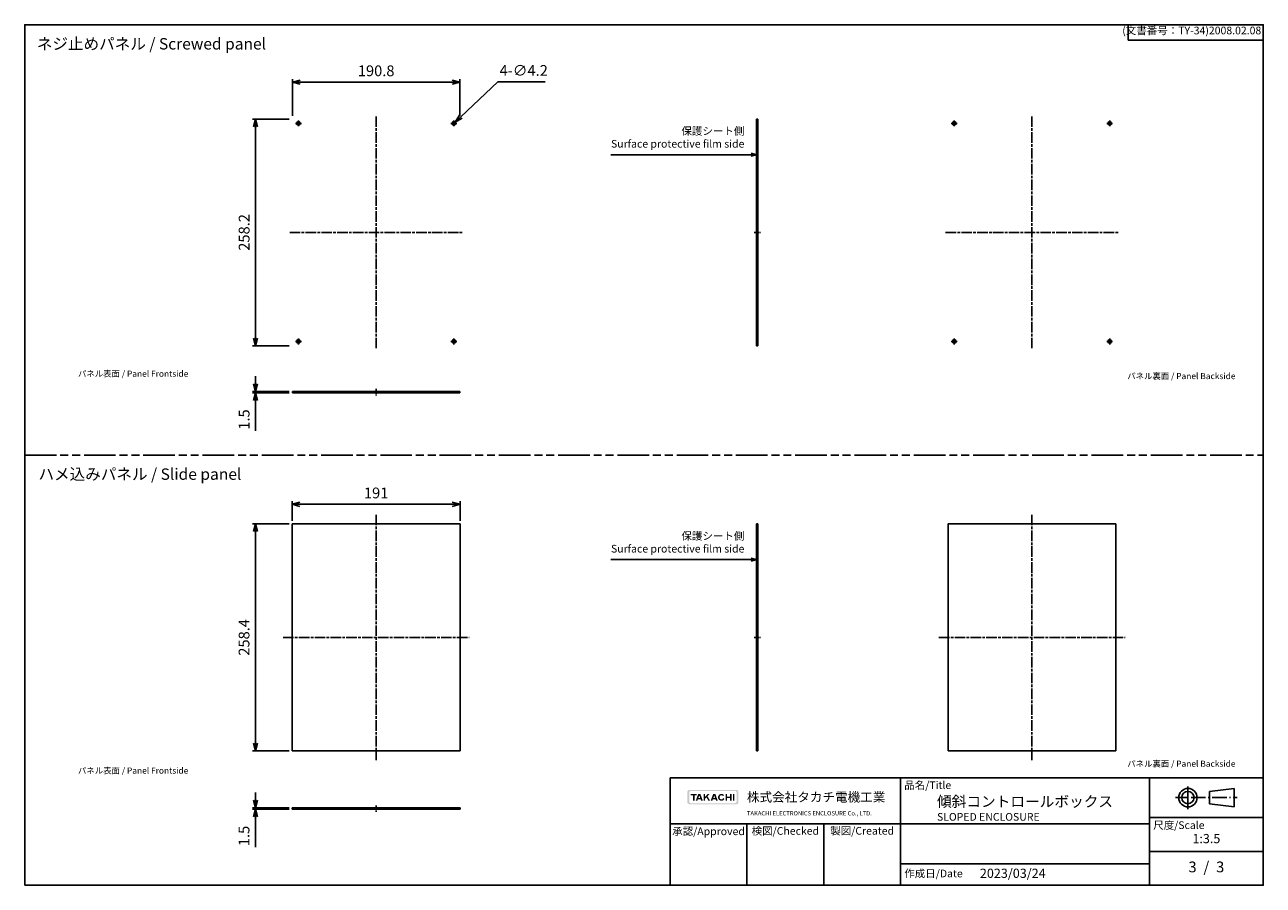
# Model space of a CAD drawing. Units: millimetres. Extents: x 46 to 5506, y 90 to 1490.
# Drawn here: x 4096 to 5506, y 90 to 1070 of the extents above; entities that cross this region are included whole.
import ezdxf
from ezdxf.enums import TextEntityAlignment as Align

# ---------------------------------------------------------------- set-up
doc = ezdxf.new("R2010")
doc.units = ezdxf.units.MM
for name, pattern in [('AM_ISO08W050', [18, 12, -1.5, 3, -1.5]), ('AM_ISO08W050x2', [9, 6, -0.75, 1.5, -0.75]), ('AM_ISO09W050', [22.5, 12, -1.5, 3, -1.5, 3, -1.5]), ('gen7a', [6.875, 4.75, -0.875, 0.375, -0.875])]:
    doc.linetypes.add(name, pattern=pattern)
doc.layers.add('7A', color=4, linetype='gen7a')
doc.layers.add('RAHM2', color=1, linetype='Continuous')
for name, color, linetype, lineweight in [('AM_5', 3, 'Continuous', 25), ('AM_7', 4, 'AM_ISO08W050', 25), ('AM_8', 1, 'Continuous', 25), ('ﾈｼﾞ止ﾒﾊﾟﾈﾙ', 3, 'Continuous', 25), ('ﾊﾒｺﾐﾊﾟﾈﾙ', 4, 'Continuous', 25)]:
    doc.layers.add(name, color=color, linetype=linetype, lineweight=lineweight)
doc.styles.get("Standard").update_dxf_attribs({"font": 'ISOCP.SHX', "bigfont": 'EXTFONT.SHX'})
doc.dimstyles.new('AM_ISO$0', dxfattribs={"dimtxt": 3.5, "dimasz": 2.5, "dimexe": 1, "dimexo": 1, "dimgap": 1.5, "dimtad": 1, "dimdsep": 46, "dimtxsty": 'Standard', "dimblk": 'OPEN30', "dimcen": 0, "dimclrd": 3, "dimclre": 3, "dimclrt": 2, "dimadec": 0, "dimazin": 2, "dimtp": 0.1, "dimtm": 0.1, "dimtfac": 0.71, "dimtmove": 0, "dimatfit": 3, "dimldrblk": 'OPEN30', "dimfxl": 1, "dimlwd": -1, "dimlwe": -1, "dimarcsym": 0})
doc.dimstyles.new('AM_ISO$3', dxfattribs={"dimtxt": 3.5, "dimasz": 2.5, "dimexe": 1, "dimexo": 1, "dimgap": 1.5, "dimtad": 1, "dimtoh": 1, "dimdsep": 46, "dimtxsty": 'Standard', "dimblk": 'OPEN30', "dimcen": 0, "dimclrd": 3, "dimclre": 3, "dimclrt": 2, "dimadec": 0, "dimazin": 2, "dimtp": 0.1, "dimtm": 0.1, "dimtfac": 0.71, "dimtofl": 0, "dimtmove": 0, "dimatfit": 0, "dimldrblk": 'OPEN30', "dimfxl": 1, "dimlwd": -1, "dimlwe": -1, "dimarcsym": 0})

# ---------------------------------------------------------------- blocks, each defined once
blk = doc.blocks.new('TK-A3')
for p, q in [((359, 280), (359, 275)), ((359, 275), (403, 275))]:
    blk.add_line(p, q)
blk.add_lwpolyline([(0, 0), (403, 0), (403, 280), (0, 280.0000000000001)], close=True)
at = {"insert": (402.3592953827349, 276.108542987227), "char_height": 2.5, "width": 43.07840397728299, "attachment_point": 9}
blk.add_mtext('(文書番号：TY-34)2008.02.08', dxfattribs=at)
blk = doc.blocks.new('A$C0FAF06CF')
at = {"layer": 'AM_8'}
h = blk.add_hatch(color=1, dxfattribs=at)
edge = h.paths.add_edge_path()
edge.add_line((-8.013599999999968, -2.411500000000411), (8.013600000000068, -2.411500000000414))
edge.add_arc((8.013600000000054, -1.773380000000513), 0.6381199999999012, 270, 360)
edge.add_line((8.651719999999955, -1.773380000000513), (8.651719999999969, 1.773379999999486))
edge.add_arc((8.013600000000025, 1.773379999999429), 0.638119999999958, 5.103880138248065e-12, 90.0000000000013)
edge.add_line((8.013599999999997, 2.411499999999391), (-8.013599999999997, 2.411499999999387))
edge.add_arc((-8.013600000000025, 1.773379999999436), 0.638119999999951, 89.99999999999682, 179.9999999999955)
edge.add_line((-8.651719999999983, 1.773379999999486), (-8.651719999999983, -1.773380000000506))
edge.add_arc((-8.013600000000025, -1.773380000000458), 0.638119999999951, 180.0000000000043, 270.0000000000045)
edge = h.paths.add_edge_path(flags=16)
edge.add_line((-7.471939999999961, 2.092439999999486), (7.471940000000018, 2.092439999999479))
edge.add_arc((7.471940000000046, 1.550779999999479), 0.5416600000000003, 7.958078640513122e-13, 90.00000000000148, ccw=False)
edge.add_line((8.013600000000025, 1.550779999999486), (8.013600000000025, -1.550780000000506))
edge.add_arc((7.471940000000018, -1.550780000000502), 0.5416600000000074, 270, 359.99999999999966, ccw=False)
edge.add_line((7.471940000000018, -2.092440000000506), (-7.471939999999961, -2.092440000000513))
edge.add_arc((-7.471939999999961, -1.550780000000506), 0.5416600000000074, 180, 270, ccw=False)
edge.add_line((-8.013599999999968, -1.550780000000506), (-8.013599999999968, 1.550779999999486))
edge.add_arc((-7.471939999999961, 1.550779999999486), 0.5416600000000003, 90, 180, ccw=False)
for points in [[(-5.453699999999969, 0.5935999999994923), (-5.453699999999969, 1.038799999999492), (-7.531299999999987, 1.038799999999492), (-7.531299999999987, 0.5935999999994923), (-6.759619999999984, 0.5935999999994923), (-6.759619999999984, -1.224300000000516), (-6.225379999999973, -1.224300000000516), (-6.225379999999973, 0.5935999999994923)], [(-3.146079999999984, 1.038799999999492), (-3.146079999999984, -1.224300000000516), (-2.671199999999942, -1.224300000000516), (-2.671199999999942, -0.6184186206901412), (-2.193432261217481, -0.1027759420753025), (-1.520149446800417, -1.224300000000516), (-0.9571799999999939, -1.224300000000516), (-1.851807874889658, 0.2659306476478651), (-1.135707252964409, 1.038799999999492), (-1.788279380580377, 1.038799999999492), (-2.671199999999942, 0.08588602895155795), (-2.671199999999942, 1.038799999999492)], [(4.304715008555604, 1.038799999999492), (4.304715008555604, -1.224300000000516), (4.775885008555576, -1.224300000000516), (4.775885008555576, -0.3153500000005121), (5.829525008555606, -0.3153500000005121), (5.829525008555606, -1.224300000000516), (6.300695008555579, -1.224300000000516), (6.300695008555579, 1.038799999999492), (5.829525008555606, 1.038799999999492), (5.829525008555606, 0.1298499999994878), (4.775885008555576, 0.1298499999994878), (4.775885008555576, 1.038799999999492)], [(7.28013500855559, -1.224300000000516), (7.28013500855559, 1.038799999999492), (6.805255008555605, 1.038799999999492), (6.805255008555605, -1.224300000000516)]]:
    blk.add_hatch(color=1, dxfattribs=at).paths.add_polyline_path(points)
h = blk.add_hatch(color=1, dxfattribs=at)
h.paths.add_polyline_path([(-5.264049114754044, -1.224300000000516), (-5.084217508196673, -0.7345800000005109), (-4.161102491803263, -0.7345800000005109), (-3.981270885245877, -1.224300000000516), (-3.420619999999971, -1.224300000000516), (-4.251659999999958, 1.038799999999492), (-4.993659999999977, 1.038799999999492), (-5.82469999999995, -1.224300000000516)])
h.paths.add_polyline_path([(-4.332759934426207, -0.2671200000005083), (-4.912560065573729, -0.2671200000005083), (-4.622659999999968, 0.5223399999994971)], flags=16)
h = blk.add_hatch(color=1, dxfattribs=at)
h.paths.add_polyline_path([(-0.1961891147540484, -1.224300000000516), (-0.01635750819667692, -0.7345800000005109), (0.9067575081967476, -0.7345800000005109), (1.086589114754119, -1.224300000000516), (1.647240000000011, -1.224300000000516), (0.8162000000000376, 1.038799999999492), (0.07420000000001892, 1.038799999999492), (-0.7568399999999542, -1.224300000000516)])
h.paths.add_polyline_path([(0.7351000655737892, -0.2671200000005083), (0.1552999344262673, -0.2671200000005083), (0.4452000000000282, 0.5223399999994971)], flags=16)
h = blk.add_hatch(color=1, dxfattribs=at)
edge = h.paths.add_edge_path()
edge.add_ellipse((2.878960000000006, -0.09275000000052636), major_axis=(0, 0.7271600000000495), ratio=0.8673469387754512, start_angle=304.6510247185947, end_angle=609.4109213221484)
edge.add_line((3.469375036740871, -0.3484654247793539), (3.941135008555591, -0.5527900000005097))
edge.add_arc((2.878960000000006, -0.09275000000051214), 1.157520000000027, 38.550540790803325, 336.58201840165333, ccw=False)
edge.add_line((3.784208621486187, 0.6286219454599618), (3.397792961318373, 0.3206961337928842))
blk = doc.blocks.new('TK-仕様書(和英併記)NEW')
for p, q in [((0, 35), (-193, 35)), ((-193, 35), (-193, 0)), ((-118, 35), (-118, 0)), ((-37, 35), (-37, 0)), ((0, 35), (0, 0)), ((-17.5, 30.5), (-9.5, 31.5)), ((-17.5, 26.5), (-17.5, 30.5)), ((-9.5, 31.5), (-9.5, 25.5)), ((-9.5, 25.5), (-17.5, 26.5)), ((-37, 22), (0, 22)), ((-193, 19.99999999999994), (-37, 19.99999999999994)), ((-168.0000000000001, 19.99999999999994), (-168, 0)), ((-143.0000000000001, 19.99999999999994), (-143, 0)), ((-37, 11), (0, 11)), ((-37.00000000000011, 7), (-118, 7)), ((0, 0), (-193, 0))]:
    blk.add_line(p, q)
for radius in [3, 2]:
    blk.add_circle((-24.5, 28.5), radius)
at = {"layer": '7A'}
for p, q in [((-24.5, 28.5), (-28.5, 28.5)), ((-24.5, 28.5), (-24.5, 32.07478664473149)), ((-24.5, 28.5), (-24.5, 24.78991724228479)), ((-23.5, 28.5), (-8.5, 28.5))]:
    blk.add_line(p, q, dxfattribs=at)
at = {"xscale": 0.96, "yscale": 0.96, "zscale": 0.96}
blk.add_blockref('A$C0FAF06CF', (-179.073778946163, 28.68781725888325), dxfattribs=at)
at = {"attachment_point": 4}
for s, insert, char_height, width in [('{\\fMS Gothic|b0|i0|c128|p49;株式会社タカチ電機工業}', (-167.9945135240808, 28.68781725888325), 3, 42.88159814155517), ('{\\fArial|b0|i0|c128|p34;TAKACHI ELECTRONICS ENCLOSURE Co., LTD.}', (-167.9945135240808, 23.41115279672572), 1.4, 44.44830780058135)]:
    blk.add_mtext(s, dxfattribs=dict(at, insert=insert, char_height=char_height, width=width))
for tag, height, p in [('品名', 3.5, (-106.1561493930892, 27.24999999999994)), ('TITLE', 2.5, (-106.1561493930892, 22.24999999999994)), ('型番', 3.5, (-106.139168248561, 11.75))]:
    blk.add_attdef(tag, text='', height=height).set_placement(p, align=Align.MIDDLE_LEFT)
for tag, height, p in [('GEN-TITLE-SCA', 3, (-18.5, 14.79266317345349)), ('承認', 3.5, (-180.7195176573869, 7.729076668239944)), ('検図', 3.5, (-155.5000000000001, 7.729076668239941)), ('製図', 3.5, (-130.5000000000001, 7.729076668239941)), ('総ページ数', 3.5, (-14, 5.5)), ('GEN-TITLE-DAT', 3, (-81.5, 3.5)), ('ページNO.', 3.5, (-23, 5.5))]:
    blk.add_attdef(tag, text='', height=height).set_placement(p, align=Align.MIDDLE)
at = {"layer": 'RAHM2', "char_height": 2.5}
for s, insert, width, attachment_point in [('品名/Title', (-116.8002551371314, 33.80103540727967), 90, 1), ('尺度/Scale', (-35.80025513713144, 20.80103540727967), 20, 1), ('承認/Approved', (-180.5000000000001, 18.8010354072796), 22.21535073038012, 2), ('検図/Checked', (-155.5, 18.92584712714763), 19.8526851587086, 2), ('製図/Created', (-130.5, 18.95800561859733), 19.44564691649168, 2), ('作成日/Date', (-116.8002551371314, 3.5), 17.84866863742184, 4)]:
    blk.add_mtext(s, dxfattribs=dict(at, insert=insert, width=width, attachment_point=attachment_point))
at = {"layer": 'RAHM2', "color": 0, "insert": (-18.5, 5.5), "char_height": 3.5, "width": 4.469919821818735, "attachment_point": 5}
blk.add_mtext('/', dxfattribs=at)
blk = doc.blocks.new('_Open30')
at = {"color": 0, "linetype": 'ByBlock', "lineweight": -2}
for p, q in [((-1, 0.26794919), (0, 0)), ((0, 0), (-1, -0.26794919)), ((0, 0), (-1, 0))]:
    blk.add_line(p, q, dxfattribs=at)
blk = doc.blocks.new('*D54')
at = {"layer": 'AM_5', "color": 3, "transparency": 16777216}
for p, q in [((4400.479572868788, 965.681720985796), (4400.479572868788, 1007.681721985796)), ((4409.229572868788, 1004.181721985796), (4582.529572868788, 1004.181721985796)), ((4591.279572868788, 965.681720985796), (4591.279572868788, 1007.681721985796))]:
    blk.add_line(p, q, dxfattribs=at)
at = {"layer": 'Defpoints', "color": 0, "transparency": 16777216}
for p in [(4591.279572868788, 1004.181721985796), (4400.479572868788, 962.181720985796), (4591.279572868788, 962.181720985796)]:
    blk.add_point(p, dxfattribs=at)
at = {"layer": 'AM_5', "color": 3, "transparency": 16777216, "xscale": 8.75, "yscale": 8.75, "zscale": 8.75, "rotation": 180}
blk.add_blockref('_Open30', (4400.479572868788, 1004.181721985796), dxfattribs=at)
at = {"layer": 'AM_5', "color": 3, "transparency": 16777216, "xscale": 8.75, "yscale": 8.75, "zscale": 8.75}
blk.add_blockref('_Open30', (4591.279572868788, 1004.181721985796), dxfattribs=at)
at = {"layer": 'AM_5', "color": 2, "transparency": 16777216, "insert": (4495.879572868787, 1015.556721985796), "char_height": 12.25, "attachment_point": 5}
blk.add_mtext('190.8', dxfattribs=at)
blk = doc.blocks.new('*D55')
at = {"layer": 'AM_5', "color": 3, "transparency": 16777216}
for p, q in [((4396.979572868788, 962.181720985796), (4354.979572868788, 962.181720985796)), ((4358.479572868788, 953.431720985796), (4358.479572868788, 712.731720985796)), ((4396.979572868788, 703.981720985796), (4354.979572868788, 703.981720985796))]:
    blk.add_line(p, q, dxfattribs=at)
at = {"layer": 'Defpoints', "color": 0, "transparency": 16777216}
for p in [(4400.479572868788, 962.181720985796), (4358.479572868788, 703.981720985796), (4400.479572868788, 703.981720985796)]:
    blk.add_point(p, dxfattribs=at)
at = {"layer": 'AM_5', "color": 3, "transparency": 16777216, "xscale": 8.75, "yscale": 8.75, "zscale": 8.75}
for p, rotation in [((4358.479572868788, 962.181720985796), 90), ((4358.479572868788, 703.981720985796), 270)]:
    blk.add_blockref('_Open30', p, dxfattribs=dict(at, rotation=rotation))
at = {"layer": 'AM_5', "color": 2, "transparency": 16777216, "insert": (4347.103367160126, 833.0817209857968), "char_height": 12.25, "attachment_point": 5, "rotation": 90}
blk.add_mtext('258.2', dxfattribs=at)
blk = doc.blocks.new('*D56')
at = {"layer": 'AM_5', "color": 3, "transparency": 16777216}
for p, q in [((4358.479572868788, 660.5623039970014), (4358.479572868788, 669.3123039970014)), ((4396.979572868788, 651.8123039970014), (4354.979572868788, 651.8123039970014)), ((4396.979572868788, 650.3123039970014), (4354.979572868788, 650.3123039970014)), ((4358.479572868788, 651.8123039970014), (4358.479572868788, 650.3123039970014)), ((4358.479572868788, 641.5623039970014), (4358.479572868788, 607.1048923830944))]:
    blk.add_line(p, q, dxfattribs=at)
at = {"layer": 'Defpoints', "color": 0, "transparency": 16777216}
for p in [(4358.479572868788, 650.3123039970014), (4400.479572868788, 651.8123039970014), (4400.479572868788, 650.3123039970014)]:
    blk.add_point(p, dxfattribs=at)
at = {"layer": 'AM_5', "color": 3, "transparency": 16777216, "xscale": 8.75, "yscale": 8.75, "zscale": 8.75}
for p, rotation in [((4358.479572868788, 651.8123039970014), 270), ((4358.479572868788, 650.3123039970014), 90)]:
    blk.add_blockref('_Open30', p, dxfattribs=dict(at, rotation=rotation))
at = {"layer": 'AM_5', "color": 2, "transparency": 16777216, "insert": (4347.104572868788, 619.9585981900487), "char_height": 12.25, "attachment_point": 5, "rotation": 90}
blk.add_mtext('1.5', dxfattribs=at)
blk = doc.blocks.new('*D57')
at = {"layer": 'AM_5', "color": 3, "transparency": 16777216}
for p, q in [((4400.379572868787, 504.4991413501216), (4400.379572868787, 526.8953299669356)), ((4409.129572868787, 523.3953299669356), (4582.629572868787, 523.3953299669356)), ((4591.379572868787, 504.4991413501216), (4591.379572868787, 526.8953299669356))]:
    blk.add_line(p, q, dxfattribs=at)
at = {"layer": 'Defpoints', "color": 0, "transparency": 16777216}
for p in [(4591.379572868787, 523.3953299669356), (4400.379572868787, 500.9991413501216), (4591.379572868787, 500.9991413501216)]:
    blk.add_point(p, dxfattribs=at)
at = {"layer": 'AM_5', "color": 3, "transparency": 16777216, "xscale": 8.75, "yscale": 8.75, "zscale": 8.75, "rotation": 180}
blk.add_blockref('_Open30', (4400.379572868787, 523.3953299669356), dxfattribs=at)
at = {"layer": 'AM_5', "color": 3, "transparency": 16777216, "xscale": 8.75, "yscale": 8.75, "zscale": 8.75}
blk.add_blockref('_Open30', (4591.379572868787, 523.3953299669356), dxfattribs=at)
at = {"layer": 'AM_5', "color": 2, "transparency": 16777216, "insert": (4495.879572868787, 534.7703299669356), "char_height": 12.25, "attachment_point": 5}
blk.add_mtext('191', dxfattribs=at)
blk = doc.blocks.new('*D58')
at = {"layer": 'AM_5', "color": 3, "transparency": 16777216}
for p, q in [((4396.879572868789, 501.0491413501218), (4354.879571868791, 501.0491413501218)), ((4358.379571868791, 492.2991413501218), (4358.379571868791, 251.3991413501217)), ((4396.879572868789, 242.6491413501217), (4354.879571868791, 242.6491413501217))]:
    blk.add_line(p, q, dxfattribs=at)
at = {"layer": 'Defpoints', "color": 0, "transparency": 16777216}
for p in [(4400.379572868789, 501.0491413501218), (4358.379571868791, 242.6491413501217), (4400.379572868789, 242.6491413501217)]:
    blk.add_point(p, dxfattribs=at)
at = {"layer": 'AM_5', "color": 3, "transparency": 16777216, "xscale": 8.75, "yscale": 8.75, "zscale": 8.75}
for p, rotation in [((4358.379571868791, 501.0491413501218), 90), ((4358.379571868791, 242.6491413501217), 270)]:
    blk.add_blockref('_Open30', p, dxfattribs=dict(at, rotation=rotation))
at = {"layer": 'AM_5', "color": 2, "transparency": 16777216, "insert": (4347.003366160128, 371.8491413501204), "char_height": 12.25, "attachment_point": 5, "rotation": 90}
blk.add_mtext('258.4', dxfattribs=at)
blk = doc.blocks.new('*D59')
at = {"layer": 'AM_5', "color": 3, "transparency": 16777216}
for p, q in [((4358.379572868787, 186.2808824583299), (4358.379572868787, 195.0308824583299)), ((4396.879572868787, 177.5308824583299), (4354.879572868787, 177.5308824583299)), ((4396.879572868787, 176.0308824583299), (4354.879572868787, 176.0308824583299)), ((4358.379572868787, 177.5308824583299), (4358.379572868787, 176.0308824583299)), ((4358.379572868787, 167.2808824583299), (4358.379572868787, 132.8234708444228))]:
    blk.add_line(p, q, dxfattribs=at)
at = {"layer": 'Defpoints', "color": 0, "transparency": 16777216}
for p in [(4358.379572868787, 176.0308824583299), (4400.379572868787, 177.5308824583299), (4400.379572868787, 176.0308824583299)]:
    blk.add_point(p, dxfattribs=at)
at = {"layer": 'AM_5', "color": 3, "transparency": 16777216, "xscale": 8.75, "yscale": 8.75, "zscale": 8.75}
for p, rotation in [((4358.379572868787, 177.5308824583299), 270), ((4358.379572868787, 176.0308824583299), 90)]:
    blk.add_blockref('_Open30', p, dxfattribs=dict(at, rotation=rotation))
at = {"layer": 'AM_5', "color": 2, "transparency": 16777216, "insert": (4347.004572868787, 145.6771766513771), "char_height": 12.25, "attachment_point": 5, "rotation": 90}
blk.add_mtext('1.5', dxfattribs=at)
blk = doc.blocks.new('*D60')
at = {"layer": 'AM_5', "color": 3, "transparency": 16777216}
for p, q in [((4592.26543899522, 964.7339431668779), (4634.422308175534, 1004.572605217936)), ((4634.422308175534, 1004.572605217936), (4688.183031600731, 1004.572605217936))]:
    blk.add_line(p, q, dxfattribs=at)
at = {"layer": 'Defpoints', "color": 0, "transparency": 16777216}
for p in [(4582.853276199167, 955.8393554023623), (4585.905869538429, 958.7240865692336)]:
    blk.add_point(p, dxfattribs=at)
at = {"layer": 'AM_5', "color": 3, "transparency": 16777216, "xscale": 8.75, "yscale": 8.75, "zscale": 8.75, "rotation": 223.3805445279274}
blk.add_blockref('_Open30', (4585.905869538429, 958.7240865692336), dxfattribs=at)
at = {"layer": 'AM_5', "color": 2, "transparency": 16777216, "insert": (4663.927669888129, 1015.9488109266), "char_height": 12.25, "attachment_point": 5}
blk.add_mtext('4-∅4.2', dxfattribs=at)
blk = doc.blocks.new('*S53')
at = {"layer": 'AM_5', "color": 3}
for p, q in [((4743.57386005171, 703.0730816692044), (4591.647842200443, 703.0730816692044)), ((4591.647842200443, 703.0730816692044), (4751.332898958199, 703.0730816692044))]:
    blk.add_line(p, q, dxfattribs=at)
at = {"layer": 'AM_5', "color": 3, "linetype": 'Continuous'}
for p, q in [((4757.582898958199, 703.0730816692044), (4751.332898958199, 704.7477641067044)), ((4751.332898958199, 703.0730816692044), (4757.582898958199, 703.0730816692044)), ((4751.332898958199, 701.3983992317044), (4757.582898958199, 703.0730816692044))]:
    blk.add_line(p, q, dxfattribs=at)
at = {"layer": 'AM_5', "color": 2, "insert": (4743.57386005171, 708.4351189931426), "char_height": 8.75, "attachment_point": 9}
blk.add_mtext('保護シート側\\PSurface protective film side\\P', dxfattribs=at)

msp = doc.modelspace()

# ---------------------------------------------------------------- linework, layer by layer
at = {"layer": 'AM_7', "linetype": 'AM_ISO08W050x2', "ltscale": 3}
for p, q in [((4407.379572868787, 957.2817209857959), (4407.379572868787, 960.6511619077261)), ((4584.379572868787, 957.2817209857959), (4584.379572868787, 960.6511619077261)), ((5154.298481759226, 957.2817209857959), (5154.298481759226, 960.6511619077261)), ((5331.298481759226, 957.2817209857959), (5331.298481759226, 960.6511619077261)), ((4407.379572868787, 957.2817209857959), (4404.010131946858, 957.2817209857959)), ((4407.379572868787, 957.2817209857959), (4410.749013790717, 957.2817209857959)), ((4407.379572868787, 957.2817209857959), (4407.379572868787, 953.9122800638662)), ((4584.379572868787, 957.2817209857959), (4581.010131946858, 957.2817209857959)), ((4584.379572868787, 957.2817209857959), (4584.379572868787, 953.9122800638662)), ((4584.379572868787, 957.2817209857959), (4587.749013790717, 957.2817209857959)), ((5154.298481759226, 957.2817209857959), (5150.929040837296, 957.2817209857959)), ((5154.298481759226, 957.2817209857959), (5157.667922681156, 957.2817209857959)), ((5154.298481759226, 957.2817209857959), (5154.298481759226, 953.9122800638662)), ((5331.298481759226, 957.2817209857959), (5327.929040837296, 957.2817209857959)), ((5331.298481759226, 957.2817209857959), (5331.298481759226, 953.9122800638662)), ((5331.298481759226, 957.2817209857959), (5334.667922681156, 957.2817209857959)), ((4407.379572868787, 708.881720985796), (4404.010131946858, 708.881720985796)), ((4407.379572868787, 708.881720985796), (4407.379572868787, 712.2511619077258)), ((4407.379572868787, 708.881720985796), (4410.749013790717, 708.881720985796)), ((4407.379572868787, 708.881720985796), (4407.379572868787, 705.5122800638659)), ((4584.379572868787, 708.881720985796), (4581.010131946858, 708.881720985796)), ((4584.379572868787, 708.881720985796), (4584.379572868787, 712.2511619077258)), ((4584.379572868787, 708.881720985796), (4584.379572868787, 705.5122800638659)), ((4584.379572868787, 708.881720985796), (4587.749013790717, 708.881720985796)), ((5154.298481759226, 708.881720985796), (5150.929040837296, 708.881720985796)), ((5154.298481759226, 708.881720985796), (5154.298481759226, 712.2511619077258)), ((5154.298481759226, 708.881720985796), (5157.667922681156, 708.881720985796)), ((5154.298481759226, 708.881720985796), (5154.298481759226, 705.5122800638659)), ((5331.298481759226, 708.881720985796), (5327.929040837296, 708.881720985796)), ((5331.298481759226, 708.881720985796), (5331.298481759226, 712.2511619077258)), ((5331.298481759226, 708.881720985796), (5331.298481759226, 705.5122800638659)), ((5331.298481759226, 708.881720985796), (5334.667922681156, 708.881720985796))]:
    msp.add_line(p, q, dxfattribs=at)
at = {"layer": 'AM_7'}
for p, q in [((4495.879572868787, 965.181720985796), (4495.879572868787, 700.981720985796)), ((5242.798481759226, 965.181720985796), (5242.798481759226, 700.981720985796)), ((4397.479572868788, 833.081720985796), (4594.279572868788, 833.081720985796)), ((5144.398481759226, 833.081720985796), (5341.198481759227, 833.081720985796)), ((4495.879572868787, 511.5491413501215), (4495.879572868787, 232.1491413501216)), ((5242.798481759226, 511.5491413501215), (5242.798481759226, 232.1491413501216)), ((4389.879572868787, 371.8491413501216), (4601.879572868787, 371.8491413501216)), ((5136.798481759226, 371.8491413501216), (5348.798481759226, 371.8491413501216))]:
    msp.add_line(p, q, dxfattribs=at)
at = {"layer": 'AM_7', "linetype": 'AM_ISO08W050x2'}
for p, q in [((4926.240641182983, 833.081720985796), (4933.740641182983, 833.081720985796)), ((4495.879572868787, 654.8123039970014), (4495.879572868787, 647.3123039970014)), ((4926.240641182983, 371.8491413501216), (4933.740641182983, 371.8491413501216)), ((4495.879572868787, 180.5308824583299), (4495.879572868787, 173.0308824583299))]:
    msp.add_line(p, q, dxfattribs=at)
at = {"layer": 'AM_7', "linetype": 'AM_ISO09W050', "ltscale": 3}
msp.add_line((4095.680650245265, 579.5677348926639), (5506.180650245265, 579.5677348926639), dxfattribs=at)
at = {"layer": 'ﾈｼﾞ止ﾒﾊﾟﾈﾙ'}
for p, q in [((4929.240641182983, 962.181720985796), (4929.240641182983, 703.981720985796)), ((4929.240641182983, 962.181720985796), (4930.740641182983, 962.181720985796)), ((4930.740641182983, 962.181720985796), (4930.740641182983, 703.981720985796)), ((4929.240641182983, 703.981720985796), (4930.740641182983, 703.981720985796)), ((4400.479572868788, 651.8123039970014), (4400.479572868788, 650.3123039970014)), ((4400.479572868788, 651.8123039970014), (4591.279572868788, 651.8123039970014)), ((4400.479572868788, 650.3123039970014), (4591.279572868788, 650.3123039970014)), ((4591.279572868788, 651.8123039970014), (4591.279572868788, 650.3123039970014))]:
    msp.add_line(p, q, dxfattribs=at)
for centre in [(4407.379572868787, 957.2817209857959), (4584.379572868787, 957.2817209857959), (5154.298481759226, 957.2817209857959), (5331.298481759226, 957.2817209857959), (4407.379572868787, 708.881720985796), (4584.379572868787, 708.881720985796), (5154.298481759226, 708.881720985796), (5331.298481759226, 708.881720985796)]:
    msp.add_circle(centre, 2.1, dxfattribs=at)
at = {"layer": 'ﾊﾒｺﾐﾊﾟﾈﾙ'}
for p, q in [((4929.240641182983, 501.0491413501215), (4929.240641182983, 242.6491413501216)), ((4929.240641182983, 501.0491413501215), (4930.740641182983, 501.0491413501215)), ((4930.740641182983, 501.0491413501215), (4930.740641182983, 242.6491413501216)), ((4929.240641182983, 242.6491413501216), (4930.740641182983, 242.6491413501216)), ((4400.379572868787, 177.5308824583299), (4400.379572868787, 176.0308824583299)), ((4400.379572868787, 177.5308824583299), (4591.379572868787, 177.5308824583299)), ((4400.379572868787, 176.0308824583299), (4591.379572868787, 176.0308824583299)), ((4591.379572868787, 177.5308824583299), (4591.379572868787, 176.0308824583299))]:
    msp.add_line(p, q, dxfattribs=at)
for points in [[(4400.379572868787, 242.6491413501216), (4591.379572868787, 242.6491413501216), (4591.379572868787, 501.0491413501215), (4400.379572868787, 501.0491413501215)], [(5147.298481759226, 242.6491413501216), (5338.298481759226, 242.6491413501216), (5338.298481759226, 501.0491413501215), (5147.298481759226, 501.0491413501215)]]:
    msp.add_lwpolyline(points, close=True, dxfattribs=at)

# ---------------------------------------------------------------- block references
at = {"lineweight": 0, "xscale": 3.5, "yscale": 3.5, "zscale": 3.5}
msp.add_blockref('TK-A3', (4095.680650245265, 89.5677348926638), dxfattribs=at)
msp.add_blockref('TK-仕様書(和英併記)NEW', (5506.180650245265, 89.5677348926638), dxfattribs=at).add_auto_attribs({'品名': '傾斜コントロールボックス', 'TITLE': 'SLOPED ENCLOSURE', 'GEN-TITLE-DAT': '2023/03/24', 'GEN-TITLE-SCA': '1:3.5', 'ページNO.': '3', '総ページ数': '3'})
at = {"layer": 'AM_5'}
for p in [(171.6577422247847, 218.4862240821471), (171.6577422247847, -242.6963555535272)]:
    msp.add_blockref('*S53', p, dxfattribs=at)

# ---------------------------------------------------------------- texts
at = {"layer": 'AM_5', "color": 2}
for s, insert, char_height, attachment_point in [('{\\fMS Gothic|b0|i0|c128|p49;\\C0;ネジ止めパネル / Screwed panel}', (4109.437441375563, 1054.384532118838), 13, 1), ('{\\fMS Gothic|b0|i0|c128|p49;\\C0;パネル表面 / Panel Frontside}', (4156.314363999539, 668.6605564441415), 7, 7), ('{\\fMS Gothic|b0|i0|c128|p49;\\C0;パネル裏面 / Panel Backside}', (5351.331612654185, 665.974573970344), 7, 7), ('{\\fMS Gothic|b0|i0|c128|p49;\\C0;ハメ込みパネル / Slide panel}', (4111.351241578492, 564.2921446826622), 13, 1), ('{\\fMS Gothic|b0|i0|c128|p49;\\C0;パネル裏面 / Panel Backside}', (5351.331612654185, 224.454964431673), 7, 7), ('{\\fMS Gothic|b0|i0|c128|p49;\\C0;パネル表面 / Panel Frontside}', (4156.314363999539, 216.6370595269182), 7, 7)]:
    msp.add_mtext(s, dxfattribs=dict(at, insert=insert, char_height=char_height, attachment_point=attachment_point))

# ---------------------------------------------------------------- dimensions: what is measured, and where the dimension line sits
at = {"layer": 'AM_5'}
for base, p1, p2, angle, override, picture, middle in [((4591.279572868788, 1004.181721985796), (4400.479572868788, 962.181720985796), (4591.279572868788, 962.181720985796), 1.141101885463838e-14, {"dimscale": 3.5, "dimpost": ''}, '*D54', (4495.879572868787, 1015.556721985796)), ((4358.479572868788, 703.981720985796), (4400.479572868788, 962.181720985796), (4400.479572868788, 703.981720985796), 90.00000000000001, {"dimscale": 3.5}, '*D55', (4347.103367160126, 833.0817209857968)), ((4358.479572868788, 650.3123039970014), (4400.479572868788, 651.8123039970014), (4400.479572868788, 650.3123039970014), 90, {"dimscale": 3.5, "dimpost": ''}, '*D56', (4347.104572868788, 619.9585981900487)), ((4591.379572868787, 523.3953299669356), (4400.379572868787, 500.9991413501216), (4591.379572868787, 500.9991413501216), 1.141101885463838e-14, {"dimscale": 3.5}, '*D57', (4495.879572868787, 534.7703299669356)), ((4358.379571868791, 242.6491413501217), (4400.379572868787, 501.0491413501215), (4400.379572868787, 242.6491413501216), 90.00000000000001, {"dimscale": 3.5}, '*D58', (4347.003366160128, 371.8491413501204)), ((4358.379572868787, 176.0308824583299), (4400.379572868787, 177.5308824583299), (4400.379572868787, 176.0308824583299), 90, {"dimscale": 3.5, "dimpost": ''}, '*D59', (4347.004572868787, 145.6771766513771))]:
    dim = msp.add_linear_dim(base=base, p1=p1, p2=p2, angle=angle, dimstyle='AM_ISO$0', override=override, dxfattribs=at)
    dim.commit()
    dim.dimension.update_dxf_attribs({"geometry": picture, "text_midpoint": middle})
dim = msp.add_diameter_dim_2p(p1=(4582.853276199167, 955.8393554023623), p2=(4585.905869538429, 958.7240865692336), text='4-<>', dimstyle='AM_ISO$3', override={"dimscale": 3.5}, dxfattribs=at)
dim.commit()
dim.dimension.update_dxf_attribs({"geometry": '*D60', "text_midpoint": (4663.927669888129, 1004.572605217939), "dimtype": 163})

doc.saveas('drawing.dxf')
